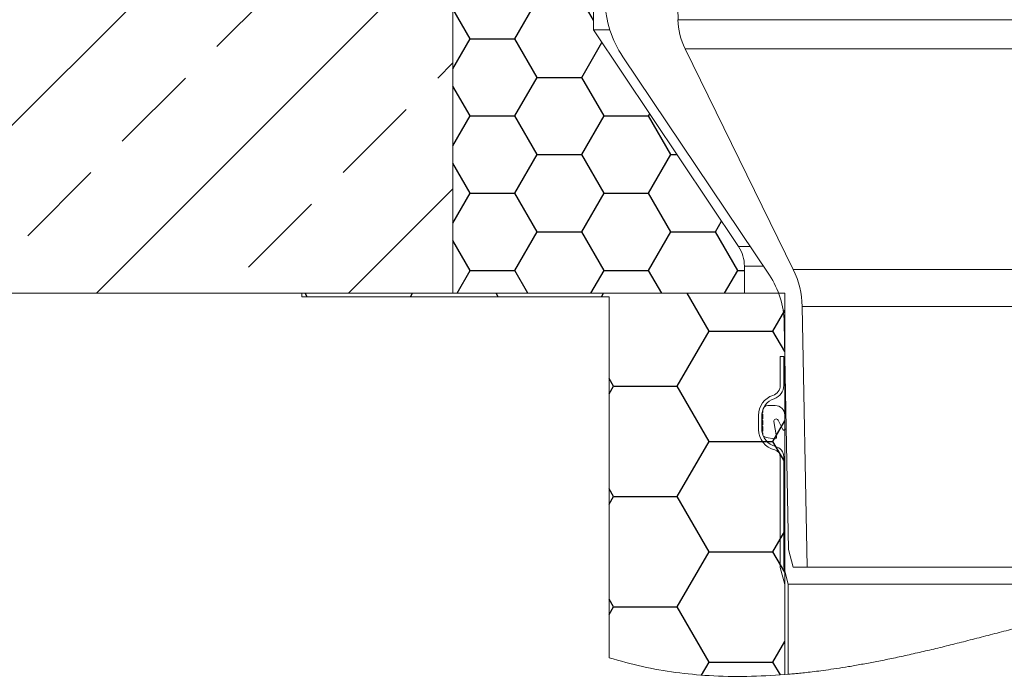
# Model space of a CAD drawing. Units: millimetres. Extents: x 108 to 1172, y 78 to 1700.
# Drawn here: x 348 to 628, y 906 to 1094 of the extents above; entities that cross this region are included whole.
import ezdxf

# ---------------------------------------------------------------- set-up
doc = ezdxf.new("R2010")
doc.units = ezdxf.units.MM
doc.header["$LTSCALE"] = 6

msp = doc.modelspace()

# ---------------------------------------------------------------- hatches: boundary and pattern name
h = msp.add_hatch()
h.set_pattern_fill('ANSI33', color=256, scale=8, style=0)
h.paths.add_polyline_path([(128.34, 1197.88), (128.34, 1016.38), (471.34, 1016.38), (471.34, 1136.38), (434.4, 1136.38), (433.84, 1136.22), (433.84, 1133.98), (434.72, 1133.72), (433.84, 1133.47), (433.84, 1131.23), (434.72, 1130.97), (433.84, 1130.72), (433.84, 1128.48), (434.72, 1128.22), (433.84, 1127.97), (433.84, 1125.73), (434.72, 1125.47), (433.84, 1125.22), (433.84, 1122.98), (434.72, 1122.72), (433.84, 1122.47), (433.84, 1120.23), (434.72, 1119.97), (433.84, 1119.72), (433.84, 1117.48), (434.72, 1117.22), (433.84, 1116.97), (433.84, 1114.73), (434.72, 1114.47), (433.84, 1114.22), (433.84, 1111.98), (434.72, 1111.72), (433.84, 1111.47), (433.84, 1109.23), (434.72, 1108.97), (433.84, 1108.72), (433.84, 1106.48), (434.72, 1106.22), (433.84, 1105.97), (433.84, 1103.73), (434.72, 1103.47), (433.84, 1103.22), (433.84, 1100.98), (434.72, 1100.72), (433.73, 1100.44), (432.84, 1097.12), (431.84, 1097.12), (430.84, 1100.85), (430.84, 1101.84), (429.97, 1102.1), (430.84, 1102.35), (430.84, 1104.59), (429.97, 1104.85), (430.84, 1105.1), (430.84, 1107.34), (429.97, 1107.6), (430.84, 1107.85), (430.84, 1110.09), (429.97, 1110.35), (430.84, 1110.6), (430.84, 1112.84), (429.97, 1113.1), (430.84, 1113.35), (430.84, 1115.59), (429.97, 1115.85), (430.84, 1116.1), (430.84, 1118.34), (429.97, 1118.6), (430.84, 1118.85), (430.84, 1121.09), (429.97, 1121.35), (430.84, 1121.6), (430.84, 1123.84), (429.97, 1124.1), (430.84, 1124.35), (430.84, 1126.59), (429.97, 1126.85), (430.84, 1127.1), (430.84, 1129.34), (429.97, 1129.6), (430.84, 1129.85), (430.84, 1132.09), (429.97, 1132.35), (430.84, 1132.6), (430.84, 1134.84), (429.97, 1135.1), (430.84, 1135.35), (430.84, 1136.38), (378.34, 1136.38), (378.34, 1197.88)], flags=0)
h = msp.add_hatch()
h.set_pattern_fill('HONEY', color=256, scale=4, style=0)
edge = h.paths.add_edge_path(flags=0)
edge.add_line((433.84, 1163.72), (433.84, 1161.48))
edge.add_line((433.84, 1161.48), (434.72, 1161.22))
edge.add_line((434.72, 1161.22), (433.84, 1160.97))
edge.add_line((433.84, 1160.97), (433.84, 1158.73))
edge.add_line((433.84, 1158.73), (434.72, 1158.47))
edge.add_line((434.72, 1158.47), (433.84, 1158.22))
edge.add_line((433.84, 1158.22), (433.84, 1155.98))
edge.add_line((433.84, 1155.98), (434.72, 1155.72))
edge.add_line((434.72, 1155.72), (433.84, 1155.47))
edge.add_line((433.84, 1155.47), (433.84, 1153.23))
edge.add_line((433.84, 1153.23), (434.72, 1152.97))
edge.add_line((434.72, 1152.97), (433.84, 1152.72))
edge.add_line((433.84, 1152.72), (433.84, 1150.48))
edge.add_line((433.84, 1150.48), (434.72, 1150.22))
edge.add_line((434.72, 1150.22), (433.84, 1149.97))
edge.add_line((433.84, 1149.97), (433.84, 1147.73))
edge.add_line((433.84, 1147.73), (434.72, 1147.47))
edge.add_line((434.72, 1147.47), (433.84, 1147.22))
edge.add_line((433.84, 1147.22), (433.84, 1144.98))
edge.add_line((433.84, 1144.98), (434.72, 1144.72))
edge.add_line((434.72, 1144.72), (433.84, 1144.47))
edge.add_line((433.84, 1144.47), (433.84, 1142.23))
edge.add_line((433.84, 1142.23), (434.72, 1141.97))
edge.add_line((434.72, 1141.97), (433.84, 1141.72))
edge.add_line((433.84, 1141.72), (433.84, 1139.48))
edge.add_line((433.84, 1139.48), (434.72, 1139.22))
edge.add_line((434.72, 1139.22), (433.84, 1138.97))
edge.add_line((433.84, 1138.97), (433.84, 1136.73))
edge.add_line((433.84, 1136.73), (434.72, 1136.47))
edge.add_line((434.72, 1136.47), (434.4, 1136.38))
edge.add_line((434.4, 1136.38), (471.34, 1136.38))
edge.add_line((471.34, 1136.38), (471.34, 1016.38))
edge.add_line((471.34, 1016.38), (554.34, 1016.38))
edge.add_line((554.34, 1016.38), (554.34, 1024.11))
edge.add_arc((544.34, 1024.11), 10, 0, 33.8)
edge.add_line((552.65, 1029.67), (511.34, 1091.38))
edge.add_line((511.34, 1091.38), (511.34, 1181.38))
edge.add_arc((501.34, 1181.38), 10, 0, 90)
edge.add_line((501.34, 1191.38), (457.34, 1191.38))
edge.add_line((457.34, 1191.38), (457.34, 1196.38))
edge.add_line((457.34, 1196.38), (433.84, 1196.38))
edge.add_line((433.84, 1196.38), (433.84, 1194.48))
edge.add_line((433.84, 1194.48), (434.72, 1194.22))
edge.add_line((434.72, 1194.22), (433.84, 1193.97))
edge.add_line((433.84, 1193.97), (433.84, 1191.73))
edge.add_line((433.84, 1191.73), (434.72, 1191.47))
edge.add_line((434.72, 1191.47), (433.84, 1191.22))
edge.add_line((433.84, 1191.22), (433.84, 1188.98))
edge.add_line((433.84, 1188.98), (434.72, 1188.72))
edge.add_line((434.72, 1188.72), (433.84, 1188.47))
edge.add_line((433.84, 1188.47), (433.84, 1186.23))
edge.add_line((433.84, 1186.23), (434.72, 1185.97))
edge.add_line((434.72, 1185.97), (433.84, 1185.72))
edge.add_line((433.84, 1185.72), (433.84, 1183.48))
edge.add_line((433.84, 1183.48), (434.72, 1183.22))
edge.add_line((434.72, 1183.22), (433.84, 1182.97))
edge.add_line((433.84, 1182.97), (433.84, 1180.73))
edge.add_line((433.84, 1180.73), (434.72, 1180.47))
edge.add_line((434.72, 1180.47), (433.84, 1180.22))
edge.add_line((433.84, 1180.22), (433.84, 1177.98))
edge.add_line((433.84, 1177.98), (434.72, 1177.72))
edge.add_line((434.72, 1177.72), (433.84, 1177.47))
edge.add_line((433.84, 1177.47), (433.84, 1175.23))
edge.add_line((433.84, 1175.23), (434.72, 1174.97))
edge.add_line((434.72, 1174.97), (433.84, 1174.72))
edge.add_line((433.84, 1174.72), (433.84, 1172.48))
edge.add_line((433.84, 1172.48), (434.72, 1172.22))
edge.add_line((434.72, 1172.22), (433.84, 1171.97))
edge.add_line((433.84, 1171.97), (433.84, 1169.73))
edge.add_line((433.84, 1169.73), (434.72, 1169.47))
edge.add_line((434.72, 1169.47), (433.84, 1169.22))
edge.add_line((433.84, 1169.22), (433.84, 1166.98))
edge.add_line((433.84, 1166.98), (434.72, 1166.72))
edge.add_line((434.72, 1166.72), (433.84, 1166.47))
edge.add_line((433.84, 1166.47), (433.84, 1164.23))
edge.add_line((433.84, 1164.23), (434.72, 1163.97))
edge.add_line((434.72, 1163.97), (433.84, 1163.72))
h = msp.add_hatch()
h.set_pattern_fill('HONEY', color=256, scale=5.7143, style=0)
edge = h.paths.add_edge_path(flags=0)
edge.add_line((565.84, 1016.38), (428.34, 1016.38))
edge.add_line((428.34, 1016.38), (428.34, 1015.38))
edge.add_line((428.34, 1015.38), (515.84, 1015.38))
edge.add_line((515.84, 1015.38), (515.84, 912.53))
edge.add_spline(control_points=[(515.84, 912.53), (532.28, 907.4), (549.01, 906.41), (565.84, 907.75)], knot_values=[0.167031, 0.167031, 0.167031, 0.167031, 0.312093, 0.312093, 0.312093, 0.312093], weights=[1, 1, 1, 1], degree=3, periodic=0)
edge.add_line((565.84, 907.75), (565.84, 1016.38))

# ---------------------------------------------------------------- linework, layer by layer
at = {"color": 7, "linetype": 'Continuous', "lineweight": 18}
for p, q in [((511.34, 1091.38), (511.34, 1181.38)), ((533.32, 1174.88), (535.43, 1094.29)), ((471.34, 1136.38), (471.34, 1016.38)), ((721.26, 1094.29), (535.43, 1094.29)), ((511.34, 1091.38), (552.65, 1029.67)), ((516.05, 1091.38), (511.34, 1091.38)), ((719.23, 1086.02), (537.46, 1086.02)), ((537.46, 1086.02), (568.26, 1023.12)), ((561.44, 1021.52), (519.73, 1083.74)), ((128.34, 1016.38), (471.34, 1016.38)), ((565.84, 1016.38), (428.34, 1016.38)), ((428.34, 1016.38), (428.34, 1015.38)), ((428.34, 1015.38), (515.84, 1015.38)), ((515.84, 1015.38), (515.84, 912.53)), ((565.84, 1016.38), (565.84, 907.75)), ((570.8, 1012.61), (572.22, 938.38)), ((566.91, 943.38), (565.67, 1008.08)), ((564.54, 998.38), (564.54, 990.14)), ((565.54, 998.38), (564.54, 998.38)), ((565.54, 998.38), (565.54, 990.14)), ((561.04, 984.38), (563.13, 984.38)), ((564.54, 969.79), (564.54, 938.23)), ((565.54, 969.79), (565.54, 938.36)), ((568.25, 938.38), (566.91, 943.38)), ((564.54, 938.23), (565.84, 933.38)), ((565.54, 938.36), (566.84, 933.51)), ((572.22, 938.38), (568.25, 938.38)), ((684.46, 938.38), (572.22, 938.38)), ((565.84, 933.38), (565.84, 907.75)), ((566.84, 933.51), (566.84, 907.84)), ((687.21, 933.51), (566.84, 933.51)), ((566.84, 907.84), (565.84, 907.75))]:
    msp.add_line(p, q, dxfattribs=at)
at = {"linetype": 'Continuous', "lineweight": 18}
for p, q in [((552.65, 1029.67), (555.98, 1029.67)), ((554.34, 1024.11), (554.34, 1016.38)), ((559.71, 1024.11), (554.34, 1024.11)), ((688.43, 1023.12), (568.26, 1023.12)), ((554.34, 1016.38), (471.34, 1016.38)), ((685.89, 1012.61), (570.8, 1012.61)), ((558.34, 981.59), (558.34, 977.59)), ((559.34, 981.59), (559.34, 977.59)), ((559.44, 982.32), (559.54, 982.38)), ((559.54, 981.91), (559.44, 981.97)), ((559.54, 982.38), (559.54, 982.88)), ((559.54, 980.61), (559.54, 981.91)), ((565.84, 981.67), (565.84, 977.67)), ((566.18, 981.67), (565.84, 981.67)), ((559.44, 980.55), (559.54, 980.61)), ((559.54, 980.15), (559.44, 980.21)), ((559.44, 978.79), (559.54, 978.85)), ((559.54, 978.85), (559.54, 980.15)), ((562.71, 979.8), (563.48, 975.46)), ((565.3, 977.54), (563.93, 980.21)), ((559.54, 978.38), (559.44, 978.44)), ((559.44, 977.02), (559.54, 977.08)), ((559.54, 976.61), (559.44, 976.67)), ((559.54, 977.08), (559.54, 978.38)), ((559.54, 976.48), (559.54, 976.61)), ((566.26, 977.67), (565.84, 977.67)), ((562.9, 974.88), (560.54, 975.3))]:
    msp.add_line(p, q, dxfattribs=at)
at = {"color": 7, "linetype": 'Continuous', "lineweight": 18}
for centre, radius, start, end in [((544.65, 1100.44), 30, 181.5, 213.84), ((555.42, 1094.81), 20, 181.5, 206.09), ((540.68, 1007.6), 25, 1.1, 33.84), ((561.54, 990.14), 3, 288.1262, 0), ((561.54, 990.14), 4, 288.1262, 0), ((564.34, 981.59), 6, 108.1262, 180), ((564.34, 981.59), 5, 108.1262, 180), ((561.04, 982.88), 1.5, 90, 180), ((563.13, 981.67), 2.71, 0, 90), ((564.34, 977.59), 6, 180, 256.9971), ((564.34, 977.59), 5, 180, 256.9971), ((562.54, 969.79), 2, 0, 76.9971), ((562.54, 969.79), 3, 0, 76.9971)]:
    msp.add_arc(centre, radius, start, end, dxfattribs=at)
at = {"linetype": 'Continuous', "lineweight": 18}
for centre, radius, start, end in [((544.34, 1024.11), 10, 0, 33.8), ((545.8, 1012.13), 25, 1.1, 26.09), ((559.54, 982.15), 0.2, 120, 240), ((559.54, 980.38), 0.2, 120, 240), ((559.54, 978.61), 0.2, 120, 240), ((563.36, 979.92), 0.65, 27, 190), ((559.54, 976.85), 0.2, 120, 240), ((560.74, 976.48), 1.2, 180, 260), ((565.55, 977.67), 0.29, 207, 0), ((562.99, 975.37), 0.5, 260, 10)]:
    msp.add_arc(centre, radius, start, end, dxfattribs=at)
at = {"color": 7, "linetype": 'Continuous', "lineweight": 18}
for points, knots in [([(566.84, 907.84), (566.89, 907.84), (566.99, 907.85), (567.74, 907.92), (568.89, 908.02), (570.43, 908.18), (572.4, 908.39), (574.76, 908.67), (577.47, 909.03), (580.52, 909.47), (583.93, 910.01), (587.63, 910.65), (591.56, 911.38), (595.71, 912.22), (600.11, 913.15), (604.7, 914.19), (609.43, 915.3), (614.28, 916.5), (619.26, 917.76), (624.36, 919.08), (629.52, 920.43), (634.73, 921.81), (639.96, 923.19), (645.13, 924.54), (650.19, 925.83), (655.12, 927.06), (659.92, 928.22), (664.43, 929.26), (668.6, 930.17), (672.43, 930.96), (676, 931.66), (679.07, 932.22), (681.67, 932.66), (683.84, 933.01), (685.74, 933.3), (686.72, 933.44), (687.21, 933.51)], [0, 0, 0, 0, 0.031092, 0.06244, 0.091011, 0.119781, 0.14918, 0.178798, 0.207261, 0.235924, 0.265219, 0.294731, 0.323034, 0.35153, 0.380629, 0.40993, 0.438721, 0.467701, 0.49726, 0.527014, 0.557048, 0.587283, 0.618148, 0.649233, 0.679805, 0.710599, 0.742106, 0.773868, 0.803414, 0.833179, 0.863641, 0.894348, 0.920367, 0.946539, 0.973188, 1, 1, 1, 1]), ([(565.84, 907.75), (562.25, 907.53), (555.07, 907.08), (544.68, 907.31), (534.73, 908.25), (525.2, 909.88), (518.97, 911.64), (515.84, 912.53)], [0, 0, 0, 0, 0.213873, 0.426715, 0.616289, 0.806923, 1, 1, 1, 1])]:
    msp.add_open_spline(points, degree=3, knots=knots, dxfattribs=at)

doc.saveas('drawing.dxf')
